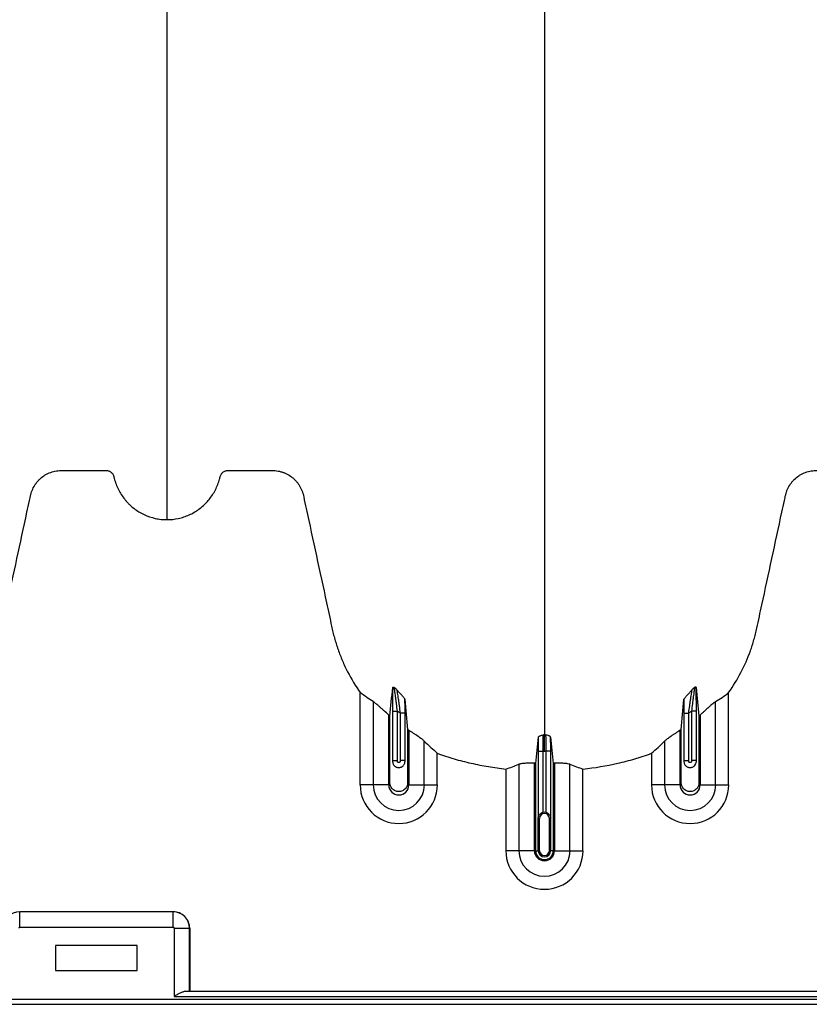
# Model space of a CAD drawing. Units: inches. Extents: x 172 to 1760, y 281 to 878.
# Drawn here: x 184 to 196, y 629 to 644 of the extents above; entities that cross this region are included whole.
import ezdxf

# ---------------------------------------------------------------- set-up
doc = ezdxf.new("R2010")
doc.units = ezdxf.units.IN
doc.header["$MEASUREMENT"] = 0

msp = doc.modelspace()

# ---------------------------------------------------------------- linework, layer by layer
at = {"color": 7, "linetype": 'Continuous', "lineweight": 25}
for p, q in [((188.881, 632.379), (188.881, 633.806)), ((189.082, 633.667), (189.082, 632.379)), ((194.371, 632.379), (194.371, 633.667)), ((194.572, 632.379), (194.572, 633.806)), ((189.381, 633.52), (189.455, 633.52)), ((189.381, 633.52), (189.381, 632.743)), ((189.455, 632.754), (189.455, 633.52)), ((194.073, 633.52), (193.998, 633.52)), ((193.998, 633.52), (193.998, 632.754)), ((194.073, 632.743), (194.073, 633.52)), ((189.322, 632.379), (189.322, 633.459)), ((189.573, 633.489), (189.498, 633.489)), ((189.498, 633.489), (189.498, 632.754)), ((189.573, 632.743), (189.573, 633.489)), ((193.881, 633.489), (193.955, 633.489)), ((193.881, 633.489), (193.881, 632.743)), ((193.955, 632.754), (193.955, 633.489)), ((194.132, 633.459), (194.132, 632.379)), ((189.632, 633.223), (189.632, 632.379)), ((193.822, 632.379), (193.822, 633.223)), ((189.871, 632.379), (189.871, 633.055)), ((193.582, 633.055), (193.582, 632.379)), ((189.381, 632.754), (189.455, 632.754)), ((189.573, 632.754), (189.498, 632.754)), ((190.072, 632.379), (190.072, 632.869)), ((191.631, 632.902), (191.705, 632.902)), ((191.631, 632.902), (191.631, 631.873)), ((191.705, 631.955), (191.705, 632.902)), ((191.823, 632.902), (191.748, 632.902)), ((191.748, 632.902), (191.748, 631.955)), ((191.823, 631.873), (191.823, 632.902)), ((193.381, 632.869), (193.381, 632.379)), ((193.881, 632.754), (193.955, 632.754)), ((194.073, 632.754), (193.998, 632.754)), ((191.131, 632.623), (191.131, 631.362)), ((191.332, 632.697), (191.332, 631.362)), ((191.572, 631.362), (191.572, 632.713)), ((191.59, 632.712), (191.59, 631.362)), ((191.864, 632.712), (191.864, 631.362)), ((191.882, 632.713), (191.882, 631.362)), ((192.121, 631.362), (192.121, 632.697)), ((192.322, 631.362), (192.322, 632.623)), ((189.322, 632.379), (188.881, 632.379)), ((189.632, 632.379), (190.072, 632.379)), ((193.822, 632.379), (193.381, 632.379)), ((194.132, 632.379), (194.572, 632.379)), ((191.651, 631.862), (191.632, 631.862)), ((191.632, 631.362), (191.632, 631.862)), ((191.632, 631.862), (191.632, 631.362)), ((191.651, 631.362), (191.651, 631.862)), ((191.802, 631.862), (191.802, 631.362)), ((191.802, 631.862), (191.822, 631.862)), ((191.822, 631.862), (191.822, 631.362)), ((191.822, 631.362), (191.822, 631.862)), ((191.572, 631.362), (191.131, 631.362)), ((191.59, 631.362), (191.651, 631.362)), ((191.864, 631.362), (191.802, 631.362)), ((191.882, 631.362), (192.322, 631.362)), ((183.622, 630.18), (183.622, 630.42)), ((185.992, 630.42), (183.622, 630.42)), ((183.622, 630.42), (183.622, 630.42)), ((185.992, 630.42), (183.622, 630.42)), ((185.992, 630.18), (185.992, 630.42)), ((185.992, 630.42), (185.992, 630.42)), ((183.622, 630.18), (185.992, 630.18)), ((186.007, 630.165), (186.007, 629.113)), ((186.007, 630.165), (186.246, 630.165)), ((186.246, 629.188), (186.246, 630.165)), ((186.246, 630.165), (186.247, 630.165)), ((186.247, 630.165), (186.247, 629.188)), ((184.177, 629.9), (184.177, 629.51)), ((185.437, 629.9), (184.177, 629.9)), ((185.437, 629.51), (185.437, 629.9)), ((184.177, 629.51), (185.437, 629.51)), ((186.007, 629.113), (209.107, 629.113)), ((208.933, 629.188), (186.181, 629.188)), ((172.207, 628.99), (223.047, 628.99)), ((223.047, 629.065), (176.502, 629.065))]:
    msp.add_line(p, q, dxfattribs=at)
for centre, radius, start, end in [((189.477, 632.379), 0.596, 180, 0), ((189.477, 632.379), 0.395, 180, 0), ((189.477, 632.379), 0.155, 180, 0), ((193.977, 632.379), 0.596, 180, 0), ((193.977, 632.379), 0.395, 180, 0), ((193.977, 632.379), 0.155, 180, 0), ((191.727, 631.862), 0.0753, 360, 180), ((191.727, 631.862), 0.095, 77.045, 102.955), ((191.727, 631.362), 0.596, 180, 0), ((191.727, 631.362), 0.395, 180, 0), ((191.727, 631.362), 0.155, 180, 0), ((191.727, 631.362), 0.137, 180, 0), ((191.727, 631.362), 0.0949, 180, 0), ((191.727, 631.362), 0.095, 180, 0), ((191.727, 631.362), 0.0753, 180, 0), ((183.622, 630.164), 0.255, 90.0762, 179.9238), ((185.991, 630.164), 0.255, 0.0762, 89.9238), ((185.992, 630.165), 0.255, 359.9881, 90.0119), ((183.622, 630.165), 0.015, 89.9881, 180.0119), ((185.992, 630.165), 0.015, 359.9881, 90.0119)]:
    msp.add_arc(centre, radius, start, end, dxfattribs=at)
for points, knots in [([(185.897, 636.477), (185.897, 636.495), (185.897, 636.58), (185.897, 636.731), (185.897, 636.929), (185.897, 637.092), (185.897, 637.223), (185.897, 637.321), (185.897, 637.418), (185.897, 637.516), (185.897, 637.615), (185.897, 637.713), (185.897, 637.812), (185.897, 637.911), (185.897, 638.011), (185.897, 638.111), (185.897, 638.212), (185.897, 638.314), (185.897, 638.417), (185.897, 638.52), (185.897, 638.625), (185.897, 638.766), (185.897, 638.945), (185.897, 639.129), (185.897, 639.279), (185.897, 639.393), (185.897, 639.509), (185.897, 639.627), (185.897, 639.747), (185.897, 639.858), (185.897, 639.961), (185.897, 640.076), (185.897, 640.214), (185.897, 640.338), (185.897, 640.426), (185.897, 640.465), (185.897, 640.492), (185.897, 640.503), (185.897, 640.531), (185.897, 640.577), (185.897, 640.667), (185.897, 640.783), (185.897, 641.019), (185.897, 641.367), (185.897, 641.864), (185.897, 642.422), (185.897, 642.876), (185.897, 643.175), (185.897, 643.289), (185.897, 643.41), (185.897, 643.576), (185.897, 643.787), (185.897, 644.393), (185.897, 645.454), (185.897, 647.018), (185.897, 648.638), (185.897, 649.992), (185.897, 651.136), (185.897, 652.32), (185.897, 653.872), (185.897, 655.513), (185.897, 656.876), (185.897, 657.752), (185.897, 658.47), (185.897, 659.012), (185.897, 659.551), (185.897, 660.272), (185.897, 661.194), (185.897, 662.702), (185.897, 664.63), (185.897, 667), (185.897, 669.415), (185.897, 672.014), (185.897, 674.789), (185.897, 676.951), (185.897, 678.336), (185.897, 678.798), (185.897, 679.105), (185.897, 679.207), (185.897, 679.258)], [0.0114136, 0.0114136, 0.0114136, 0.0114136, 0.015625, 0.03125, 0.046875, 0.0625, 0.0703125, 0.078125, 0.0859375, 0.09375, 0.1015625, 0.109375, 0.1171875, 0.125, 0.1328125, 0.140625, 0.1484375, 0.15625, 0.1640625, 0.171875, 0.1796875, 0.1875, 0.203125, 0.21875, 0.2265625, 0.234375, 0.2421875, 0.25, 0.2578125, 0.265625, 0.2714844, 0.2773438, 0.2871094, 0.296875, 0.2998047, 0.3027344, 0.3037109, 0.3045881, 0.3046875, 0.3085938, 0.3125, 0.3203125, 0.328125, 0.3515625, 0.375, 0.3984375, 0.421875, 0.4255653, 0.4292557, 0.4333778, 0.4375, 0.4453125, 0.453125, 0.4921875, 0.53125, 0.5625, 0.59375, 0.609375, 0.625, 0.65625, 0.6875, 0.703125, 0.71875, 0.7267607, 0.7347715, 0.7423857, 0.75, 0.765625, 0.78125, 0.8125, 0.84375, 0.875, 0.90625, 0.9433594, 0.9804688, 0.9882812, 0.9960938, 0.9980469, 0.999995, 0.999995, 0.999995, 0.999995]), ([(191.727, 679.258), (191.727, 679.201), (191.727, 679.086), (191.727, 678.743), (191.727, 678.229), (191.727, 676.688), (191.727, 674.303), (191.727, 671.27), (191.727, 668.448), (191.727, 665.835), (191.727, 663.273), (191.727, 661.188), (191.727, 659.554), (191.727, 658.552), (191.727, 657.766), (191.727, 657.179), (191.727, 656.587), (191.727, 655.804), (191.727, 654.848), (191.727, 653.364), (191.727, 651.577), (191.727, 649.887), (191.727, 648.596), (191.727, 647.346), (191.727, 645.863), (191.727, 644.077), (191.727, 642.334), (191.727, 641.128), (191.727, 640.425), (191.727, 640.179), (191.727, 639.984), (191.727, 639.841), (191.727, 639.706), (191.727, 639.351), (191.727, 638.804), (191.727, 638.131), (191.727, 637.546), (191.727, 637.161), (191.727, 636.919), (191.727, 636.806), (191.727, 636.721), (191.727, 636.679), (191.727, 636.654), (191.727, 636.644), (191.727, 636.62), (191.727, 636.585), (191.727, 636.508), (191.727, 636.4), (191.727, 636.283), (191.727, 636.186), (191.727, 636.1), (191.727, 636.006), (191.727, 635.905), (191.727, 635.802), (191.727, 635.697), (191.727, 635.59), (191.727, 635.443), (191.727, 635.258), (191.727, 635.073), (191.727, 634.928), (191.727, 634.821), (191.727, 634.719), (191.727, 634.618), (191.727, 634.519), (191.727, 634.42), (191.727, 634.317), (191.727, 634.213), (191.727, 634.105), (191.727, 633.997), (191.727, 633.888), (191.727, 633.779), (191.727, 633.671), (191.727, 633.565), (191.727, 633.461), (191.727, 633.326), (191.727, 633.225), (191.727, 633.157), (191.727, 633.153)], [0.046021, 0.046021, 0.046021, 0.046021, 0.0479697, 0.0499228, 0.0577353, 0.0655478, 0.1026572, 0.1397666, 0.1710166, 0.2022666, 0.2335166, 0.2647666, 0.2803916, 0.2960166, 0.3036308, 0.3112451, 0.3192558, 0.3272666, 0.3428916, 0.3585166, 0.3897666, 0.4210166, 0.4366416, 0.4522666, 0.4835166, 0.5147666, 0.5538291, 0.5928916, 0.6007041, 0.6085166, 0.6126387, 0.6167609, 0.6204512, 0.6241416, 0.6475791, 0.6710166, 0.6944541, 0.7178916, 0.7257041, 0.7335166, 0.7374228, 0.7413291, 0.7414285, 0.7423056, 0.7432822, 0.7462119, 0.7491416, 0.7589072, 0.7686728, 0.7745322, 0.7803916, 0.7882041, 0.7960166, 0.8038291, 0.8116416, 0.8194541, 0.8272666, 0.8428916, 0.8585166, 0.8663291, 0.8741416, 0.8819541, 0.8897666, 0.8975791, 0.9053916, 0.9132041, 0.9210166, 0.9288291, 0.9366416, 0.9444541, 0.9522666, 0.9600791, 0.9678916, 0.9757041, 0.9835166, 0.9991416, 0.9999956, 0.9999956, 0.9999956, 0.9999956]), ([(182.912, 633.806), (182.983, 633.906), (183.046, 634.01), (183.158, 634.224), (183.206, 634.335), (183.258, 634.478), (183.268, 634.506), (183.286, 634.564), (183.295, 634.594), (183.312, 634.653), (183.32, 634.682), (183.334, 634.741), (183.341, 634.771), (183.373, 634.92), (183.399, 635.04), (183.528, 635.637), (183.631, 636.115), (183.747, 636.652), (183.763, 636.727), (183.781, 636.809), (183.786, 636.831), (183.789, 636.846), (183.791, 636.854), (183.796, 636.876), (183.8, 636.891), (183.81, 636.92), (183.816, 636.934), (183.835, 636.976), (183.85, 637.003), (183.876, 637.04), (183.885, 637.053), (183.905, 637.076), (183.915, 637.087), (183.948, 637.119), (183.972, 637.139), (184.01, 637.164), (184.024, 637.172), (184.051, 637.186), (184.065, 637.193), (184.107, 637.21), (184.136, 637.219), (184.181, 637.229), (184.197, 637.231), (184.227, 637.235), (184.242, 637.236), (184.273, 637.237), (184.288, 637.237), (184.319, 637.237), (184.334, 637.237), (184.38, 637.237), (184.41, 637.237), (184.562, 637.237), (184.684, 637.237), (184.837, 637.237), (184.867, 637.237), (184.913, 637.237), (184.928, 637.237), (184.947, 637.237), (184.951, 637.237), (184.959, 637.237), (184.962, 637.237), (184.974, 637.236), (184.981, 637.234), (185.003, 637.228), (185.017, 637.221), (185.035, 637.207), (185.041, 637.202), (185.051, 637.191), (185.055, 637.185), (185.063, 637.172), (185.067, 637.165), (185.071, 637.154), (185.072, 637.151), (185.075, 637.143), (185.075, 637.14), (185.08, 637.121), (185.084, 637.106), (185.096, 637.062), (185.106, 637.034), (185.129, 636.977), (185.142, 636.95), (185.185, 636.87), (185.219, 636.82), (185.268, 636.762), (185.278, 636.751), (185.299, 636.729), (185.31, 636.718), (185.343, 636.687), (185.365, 636.667), (185.413, 636.631), (185.438, 636.614), (185.477, 636.59), (185.49, 636.582), (185.517, 636.568), (185.531, 636.561), (185.599, 636.529), (185.656, 636.51), (185.745, 636.49), (185.775, 636.485), (185.836, 636.478), (185.866, 636.477), (185.897, 636.477)], [0, 0, 0, 0, 0.0625, 0.0625, 0.125, 0.125, 0.140625, 0.140625, 0.15625, 0.15625, 0.171875, 0.171875, 0.1875, 0.1875, 0.25, 0.25, 0.5, 0.5, 0.53125, 0.539062, 0.542969, 0.542969, 0.546875, 0.546875, 0.554687, 0.554687, 0.5625, 0.5625, 0.578125, 0.578125, 0.585937, 0.585937, 0.59375, 0.59375, 0.609375, 0.609375, 0.617187, 0.617187, 0.625, 0.625, 0.640625, 0.640625, 0.648437, 0.648437, 0.65625, 0.65625, 0.664062, 0.664062, 0.671875, 0.671875, 0.6875, 0.6875, 0.75, 0.75, 0.765625, 0.765625, 0.773437, 0.773437, 0.775391, 0.775391, 0.777344, 0.777344, 0.78125, 0.78125, 0.789062, 0.789062, 0.792969, 0.792969, 0.796875, 0.796875, 0.800781, 0.800781, 0.802734, 0.802734, 0.804687, 0.804687, 0.8125, 0.8125, 0.828125, 0.828125, 0.84375, 0.84375, 0.875, 0.875, 0.882812, 0.882812, 0.890625, 0.890625, 0.90625, 0.90625, 0.921875, 0.921875, 0.929687, 0.929687, 0.9375, 0.9375, 0.96875, 0.96875, 0.984375, 0.984375, 1, 1, 1, 1]), ([(185.897, 636.477), (185.956, 636.477), (186.014, 636.483), (186.1, 636.501), (186.128, 636.509), (186.17, 636.523), (186.184, 636.528), (186.212, 636.539), (186.225, 636.544), (186.292, 636.574), (186.343, 636.604), (186.414, 636.656), (186.437, 636.675), (186.48, 636.714), (186.501, 636.735), (186.54, 636.778), (186.558, 636.801), (186.593, 636.848), (186.609, 636.873), (186.653, 636.95), (186.677, 637.003), (186.7, 637.073), (186.704, 637.087), (186.71, 637.108), (186.712, 637.115), (186.715, 637.126), (186.716, 637.129), (186.717, 637.137), (186.718, 637.14), (186.721, 637.151), (186.724, 637.158), (186.73, 637.171), (186.734, 637.178), (186.742, 637.19), (186.747, 637.195), (186.757, 637.206), (186.763, 637.211), (186.775, 637.219), (186.781, 637.223), (186.795, 637.229), (186.802, 637.231), (186.816, 637.235), (186.823, 637.236), (186.838, 637.237), (186.846, 637.237), (186.883, 637.237), (186.913, 637.237), (187.062, 637.237), (187.181, 637.237), (187.36, 637.237), (187.419, 637.237), (187.486, 637.237), (187.494, 637.237), (187.509, 637.237), (187.516, 637.237), (187.539, 637.236), (187.553, 637.236), (187.598, 637.232), (187.628, 637.226), (187.672, 637.214), (187.687, 637.209), (187.715, 637.198), (187.729, 637.192), (187.771, 637.172), (187.797, 637.156), (187.834, 637.128), (187.846, 637.118), (187.868, 637.097), (187.879, 637.086), (187.899, 637.064), (187.909, 637.052), (187.927, 637.027), (187.936, 637.014), (187.96, 636.974), (187.973, 636.947), (187.989, 636.904), (187.994, 636.889), (188.002, 636.859), (188.005, 636.844), (188.021, 636.768), (188.034, 636.708), (188.152, 636.162), (188.257, 635.678), (188.387, 635.072), (188.414, 634.951), (188.446, 634.799), (188.453, 634.769), (188.467, 634.709), (188.475, 634.679), (188.499, 634.589), (188.518, 634.53), (188.559, 634.412), (188.582, 634.354), (188.631, 634.239), (188.658, 634.181), (188.745, 634.014), (188.809, 633.908), (188.881, 633.806)], [0, 0, 0, 0, 0.03125, 0.03125, 0.046875, 0.046875, 0.054687, 0.054687, 0.0625, 0.0625, 0.09375, 0.09375, 0.109375, 0.109375, 0.125, 0.125, 0.140625, 0.140625, 0.15625, 0.15625, 0.1875, 0.1875, 0.195312, 0.195312, 0.199219, 0.199219, 0.201172, 0.201172, 0.203125, 0.203125, 0.207031, 0.207031, 0.210937, 0.210937, 0.214844, 0.214844, 0.21875, 0.21875, 0.222656, 0.222656, 0.226562, 0.226562, 0.230469, 0.230469, 0.234375, 0.234375, 0.25, 0.25, 0.3125, 0.3125, 0.34375, 0.34375, 0.347656, 0.347656, 0.351562, 0.351562, 0.359375, 0.359375, 0.375, 0.375, 0.382812, 0.382812, 0.390625, 0.390625, 0.40625, 0.40625, 0.414062, 0.414062, 0.421875, 0.421875, 0.429687, 0.429687, 0.4375, 0.4375, 0.453125, 0.453125, 0.460937, 0.460937, 0.46875, 0.46875, 0.5, 0.5, 0.75, 0.75, 0.8125, 0.8125, 0.828125, 0.828125, 0.84375, 0.84375, 0.875, 0.875, 0.90625, 0.90625, 0.9375, 0.9375, 1, 1, 1, 1]), ([(194.572, 633.806), (194.643, 633.906), (194.706, 634.01), (194.818, 634.224), (194.866, 634.335), (194.918, 634.478), (194.928, 634.506), (194.946, 634.564), (194.955, 634.594), (194.972, 634.653), (194.98, 634.682), (194.994, 634.741), (195.001, 634.771), (195.033, 634.92), (195.059, 635.04), (195.188, 635.637), (195.291, 636.115), (195.407, 636.652), (195.423, 636.727), (195.441, 636.809), (195.446, 636.831), (195.449, 636.846), (195.451, 636.854), (195.456, 636.876), (195.46, 636.891), (195.47, 636.92), (195.476, 636.934), (195.495, 636.976), (195.51, 637.003), (195.536, 637.04), (195.545, 637.053), (195.565, 637.076), (195.575, 637.087), (195.608, 637.119), (195.632, 637.139), (195.67, 637.164), (195.684, 637.172), (195.711, 637.186), (195.725, 637.193), (195.767, 637.21), (195.796, 637.219), (195.841, 637.229), (195.857, 637.231), (195.887, 637.235), (195.902, 637.236), (195.933, 637.237), (195.948, 637.237), (195.979, 637.237), (195.994, 637.237), (196.04, 637.237), (196.07, 637.237), (196.222, 637.237), (196.344, 637.237), (196.497, 637.237), (196.527, 637.237), (196.573, 637.237), (196.588, 637.237), (196.607, 637.237), (196.611, 637.237), (196.619, 637.237), (196.622, 637.237), (196.634, 637.236), (196.641, 637.234), (196.663, 637.228), (196.677, 637.221), (196.695, 637.207), (196.701, 637.202), (196.711, 637.191), (196.715, 637.185), (196.723, 637.172), (196.727, 637.165), (196.731, 637.154), (196.732, 637.151), (196.735, 637.143), (196.735, 637.14), (196.74, 637.121), (196.744, 637.106), (196.756, 637.062), (196.766, 637.034), (196.789, 636.977), (196.802, 636.95), (196.845, 636.87), (196.879, 636.82), (196.928, 636.762), (196.938, 636.751), (196.959, 636.729), (196.97, 636.718), (197.003, 636.687), (197.025, 636.667), (197.073, 636.631), (197.098, 636.614), (197.137, 636.59), (197.15, 636.582), (197.177, 636.568), (197.191, 636.561), (197.259, 636.529), (197.316, 636.51), (197.405, 636.49), (197.435, 636.485), (197.496, 636.478), (197.526, 636.477), (197.557, 636.477)], [0, 0, 0, 0, 0.0625, 0.0625, 0.125, 0.125, 0.140625, 0.140625, 0.15625, 0.15625, 0.171875, 0.171875, 0.1875, 0.1875, 0.25, 0.25, 0.5, 0.5, 0.53125, 0.539063, 0.542969, 0.542969, 0.546875, 0.546875, 0.554688, 0.554688, 0.5625, 0.5625, 0.578125, 0.578125, 0.585937, 0.585937, 0.59375, 0.59375, 0.609375, 0.609375, 0.617187, 0.617187, 0.625, 0.625, 0.640625, 0.640625, 0.648437, 0.648437, 0.65625, 0.65625, 0.664062, 0.664062, 0.671875, 0.671875, 0.6875, 0.6875, 0.75, 0.75, 0.765625, 0.765625, 0.773437, 0.773437, 0.775391, 0.775391, 0.777344, 0.777344, 0.78125, 0.78125, 0.789062, 0.789062, 0.792969, 0.792969, 0.796875, 0.796875, 0.800781, 0.800781, 0.802734, 0.802734, 0.804687, 0.804687, 0.8125, 0.8125, 0.828125, 0.828125, 0.84375, 0.84375, 0.875, 0.875, 0.882812, 0.882812, 0.890625, 0.890625, 0.90625, 0.90625, 0.921875, 0.921875, 0.929687, 0.929687, 0.9375, 0.9375, 0.96875, 0.96875, 0.984375, 0.984375, 1, 1, 1, 1]), ([(189.383, 633.884), (189.383, 633.873), (189.383, 633.862), (189.382, 633.837), (189.382, 633.823), (189.382, 633.782), (189.381, 633.752), (189.381, 633.705), (189.381, 633.688), (189.381, 633.655), (189.381, 633.639), (189.381, 633.588), (189.381, 633.554), (189.381, 633.52)], [0, 0, 0, 0, 0.125, 0.125, 0.25, 0.25, 0.5, 0.5, 0.625, 0.625, 0.75, 0.75, 1, 1, 1, 1]), ([(189.383, 633.884), (189.384, 633.888), (189.386, 633.89), (189.393, 633.89), (189.396, 633.889), (189.401, 633.888), (189.403, 633.887), (189.406, 633.886), (189.408, 633.885), (189.41, 633.884)], [0, 0, 0, 0, 0.5, 0.5, 0.75, 0.75, 0.875, 0.875, 1, 1, 1, 1]), ([(189.455, 633.52), (189.451, 633.558), (189.446, 633.595), (189.439, 633.651), (189.436, 633.669), (189.432, 633.705), (189.43, 633.722), (189.425, 633.755), (189.423, 633.772), (189.42, 633.795), (189.419, 633.802), (189.418, 633.817), (189.417, 633.824), (189.415, 633.837), (189.415, 633.843), (189.413, 633.854), (189.413, 633.86), (189.411, 633.874), (189.411, 633.881), (189.41, 633.884)], [0, 0, 0, 0, 0.25, 0.25, 0.375, 0.375, 0.5, 0.5, 0.625, 0.625, 0.6875, 0.6875, 0.75, 0.75, 0.8125, 0.8125, 0.875, 0.875, 1, 1, 1, 1]), ([(189.572, 633.702), (189.572, 633.705), (189.57, 633.709), (189.562, 633.719), (189.558, 633.724), (189.543, 633.742), (189.53, 633.756), (189.504, 633.784), (189.491, 633.798), (189.472, 633.82), (189.466, 633.827), (189.455, 633.841), (189.449, 633.848), (189.444, 633.854)], [0, 0, 0, 0, 0.125, 0.125, 0.25, 0.25, 0.5, 0.5, 0.75, 0.75, 0.875, 0.875, 1, 1, 1, 1]), ([(189.444, 633.854), (189.445, 633.849), (189.446, 633.842), (189.449, 633.828), (189.45, 633.822), (189.452, 633.811), (189.453, 633.804), (189.456, 633.785), (189.458, 633.77), (189.463, 633.74), (189.466, 633.723), (189.471, 633.69), (189.473, 633.673), (189.478, 633.638), (189.481, 633.619), (189.488, 633.564), (189.493, 633.527), (189.498, 633.489)], [0, 0, 0, 0, 0.125, 0.125, 0.1875, 0.1875, 0.25, 0.25, 0.375, 0.375, 0.5, 0.5, 0.625, 0.625, 0.75, 0.75, 1, 1, 1, 1]), ([(193.881, 633.702), (193.882, 633.705), (193.884, 633.709), (193.891, 633.719), (193.896, 633.724), (193.911, 633.742), (193.923, 633.756), (193.949, 633.784), (193.962, 633.798), (193.981, 633.82), (193.987, 633.827), (193.999, 633.841), (194.005, 633.848), (194.01, 633.854)], [0, 0, 0, 0, 0.125, 0.125, 0.25, 0.25, 0.5, 0.5, 0.75, 0.75, 0.875, 0.875, 1, 1, 1, 1]), ([(193.955, 633.489), (193.96, 633.527), (193.965, 633.564), (193.973, 633.619), (193.975, 633.638), (193.98, 633.673), (193.983, 633.69), (193.988, 633.723), (193.99, 633.74), (193.995, 633.77), (193.997, 633.785), (194.001, 633.804), (194.002, 633.811), (194.004, 633.822), (194.005, 633.828), (194.007, 633.842), (194.009, 633.849), (194.01, 633.854)], [0, 0, 0, 0, 0.25, 0.25, 0.375, 0.375, 0.5, 0.5, 0.625, 0.625, 0.75, 0.75, 0.8125, 0.8125, 0.875, 0.875, 1, 1, 1, 1]), ([(194.043, 633.884), (194.043, 633.882), (194.043, 633.88), (194.042, 633.873), (194.042, 633.869), (194.041, 633.859), (194.04, 633.854), (194.039, 633.843), (194.038, 633.836), (194.037, 633.823), (194.036, 633.817), (194.034, 633.802), (194.033, 633.795), (194.03, 633.771), (194.028, 633.755), (194.024, 633.722), (194.022, 633.705), (194.017, 633.669), (194.015, 633.651), (194.008, 633.595), (194.003, 633.558), (193.998, 633.52)], [0, 0, 0, 0, 0.0625, 0.0625, 0.125, 0.125, 0.1875, 0.1875, 0.25, 0.25, 0.3125, 0.3125, 0.375, 0.375, 0.5, 0.5, 0.625, 0.625, 0.75, 0.75, 1, 1, 1, 1]), ([(194.07, 633.884), (194.07, 633.888), (194.067, 633.89), (194.06, 633.89), (194.058, 633.889), (194.053, 633.888), (194.051, 633.887), (194.047, 633.886), (194.045, 633.885), (194.043, 633.884)], [0, 0, 0, 0, 0.5, 0.5, 0.75, 0.75, 0.875, 0.875, 1, 1, 1, 1]), ([(194.073, 633.52), (194.073, 633.554), (194.073, 633.588), (194.073, 633.639), (194.073, 633.655), (194.073, 633.688), (194.072, 633.705), (194.072, 633.752), (194.072, 633.782), (194.071, 633.823), (194.071, 633.837), (194.071, 633.862), (194.07, 633.873), (194.07, 633.884)], [0, 0, 0, 0, 0.25, 0.25, 0.375, 0.375, 0.5, 0.5, 0.75, 0.75, 0.875, 0.875, 1, 1, 1, 1]), ([(189.322, 633.459), (189.298, 633.48), (189.275, 633.501), (189.24, 633.532), (189.229, 633.542), (189.207, 633.562), (189.196, 633.572), (189.175, 633.591), (189.164, 633.6), (189.145, 633.618), (189.135, 633.626), (189.122, 633.637), (189.117, 633.641), (189.109, 633.647), (189.105, 633.651), (189.094, 633.659), (189.088, 633.664), (189.082, 633.667)], [0, 0, 0, 0, 0.25, 0.25, 0.375, 0.375, 0.5, 0.5, 0.625, 0.625, 0.75, 0.75, 0.8125, 0.8125, 0.875, 0.875, 1, 1, 1, 1]), ([(189.573, 633.489), (189.573, 633.526), (189.573, 633.562), (189.573, 633.633), (189.573, 633.668), (189.572, 633.702)], [0, 0, 0, 0, 0.5, 0.5, 1, 1, 1, 1]), ([(193.881, 633.702), (193.881, 633.668), (193.881, 633.633), (193.881, 633.562), (193.881, 633.526), (193.881, 633.489)], [0, 0, 0, 0, 0.5, 0.5, 1, 1, 1, 1]), ([(194.371, 633.667), (194.366, 633.664), (194.36, 633.659), (194.349, 633.651), (194.345, 633.648), (194.336, 633.641), (194.332, 633.637), (194.319, 633.626), (194.309, 633.618), (194.289, 633.6), (194.279, 633.591), (194.247, 633.562), (194.225, 633.543), (194.191, 633.512), (194.179, 633.501), (194.155, 633.48), (194.144, 633.47), (194.132, 633.459)], [0, 0, 0, 0, 0.125, 0.125, 0.1875, 0.1875, 0.25, 0.25, 0.375, 0.375, 0.5, 0.5, 0.75, 0.75, 0.875, 0.875, 1, 1, 1, 1]), ([(189.614, 633.235), (189.614, 633.197), (189.614, 632.925), (189.614, 632.652), (189.614, 632.397), (189.608, 632.365), (189.581, 632.319), (189.535, 632.285), (189.477, 632.272), (189.419, 632.285), (189.373, 632.319), (189.346, 632.365), (189.34, 632.397), (189.34, 632.652), (189.34, 632.995), (189.34, 633.336), (189.34, 633.443)], [0.7804213, 0.7804213, 0.7804213, 0.7804213, 0.7985438, 0.9090371, 0.9090371, 0.9162905, 0.9235438, 0.9307972, 0.9380505, 0.9453039, 0.9525573, 0.9598106, 0.967064, 0.967064, 1.0775573, 1.1286158, 1.1286158, 1.1286158, 1.1286158]), ([(194.114, 633.443), (194.114, 633.336), (194.114, 632.995), (194.114, 632.652), (194.114, 632.397), (194.108, 632.365), (194.081, 632.319), (194.035, 632.285), (193.977, 632.272), (193.919, 632.285), (193.873, 632.319), (193.846, 632.365), (193.84, 632.397), (193.84, 632.652), (193.84, 632.925), (193.84, 633.197), (193.84, 633.235)], [0.8713842, 0.8713842, 0.8713842, 0.8713842, 0.9224427, 1.032936, 1.032936, 1.0401894, 1.0474427, 1.0546961, 1.0619495, 1.0692028, 1.0764562, 1.0837095, 1.0909629, 1.0909629, 1.2014562, 1.2195787, 1.2195787, 1.2195787, 1.2195787]), ([(189.871, 633.055), (189.862, 633.065), (189.848, 633.076), (189.823, 633.095), (189.814, 633.101), (189.795, 633.115), (189.785, 633.122), (189.763, 633.136), (189.752, 633.144), (189.729, 633.159), (189.717, 633.167), (189.694, 633.183), (189.681, 633.191), (189.657, 633.207), (189.644, 633.215), (189.632, 633.223)], [0, 0, 0, 0, 0.25, 0.25, 0.375, 0.375, 0.5, 0.5, 0.625, 0.625, 0.75, 0.75, 0.875, 0.875, 1, 1, 1, 1]), ([(193.822, 633.223), (193.797, 633.207), (193.772, 633.191), (193.737, 633.167), (193.725, 633.159), (193.702, 633.144), (193.69, 633.137), (193.669, 633.122), (193.659, 633.115), (193.64, 633.101), (193.631, 633.095), (193.605, 633.076), (193.592, 633.065), (193.582, 633.055)], [0, 0, 0, 0, 0.25, 0.25, 0.375, 0.375, 0.5, 0.5, 0.625, 0.625, 0.75, 0.75, 1, 1, 1, 1]), ([(191.632, 633.119), (191.632, 633.104), (191.631, 633.088), (191.631, 633.054), (191.631, 633.037), (191.631, 633.009), (191.631, 632.999), (191.631, 632.98), (191.631, 632.971), (191.631, 632.942), (191.631, 632.922), (191.631, 632.902)], [0, 0, 0, 0, 0.25, 0.25, 0.5, 0.5, 0.625, 0.625, 0.75, 0.75, 1, 1, 1, 1]), ([(191.632, 633.119), (191.632, 633.123), (191.635, 633.126), (191.642, 633.13), (191.645, 633.132), (191.651, 633.134), (191.655, 633.136), (191.673, 633.143), (191.692, 633.148), (191.71, 633.153)], [0, 0, 0, 0, 0.25, 0.25, 0.375, 0.375, 0.5, 0.5, 1, 1, 1, 1]), ([(191.705, 632.902), (191.705, 632.917), (191.705, 632.932), (191.706, 632.961), (191.706, 632.976), (191.706, 633.004), (191.706, 633.017), (191.706, 633.043), (191.706, 633.055), (191.707, 633.078), (191.707, 633.088), (191.707, 633.103), (191.708, 633.107), (191.708, 633.116), (191.708, 633.12), (191.708, 633.131), (191.709, 633.137), (191.709, 633.147), (191.71, 633.151), (191.71, 633.153)], [0, 0, 0, 0, 0.125, 0.125, 0.25, 0.25, 0.375, 0.375, 0.5, 0.5, 0.625, 0.625, 0.6875, 0.6875, 0.75, 0.75, 0.875, 0.875, 1, 1, 1, 1]), ([(191.727, 632.902), (191.727, 632.932), (191.727, 632.962), (191.727, 633.018), (191.727, 633.044), (191.727, 633.089), (191.727, 633.109), (191.727, 633.138), (191.727, 633.148), (191.727, 633.153)], [0, 0, 0, 0, 0.25, 0.25, 0.5, 0.5, 0.75, 0.75, 1, 1, 1, 1]), ([(191.822, 633.119), (191.821, 633.123), (191.818, 633.126), (191.811, 633.13), (191.808, 633.132), (191.802, 633.134), (191.799, 633.136), (191.78, 633.143), (191.762, 633.148), (191.744, 633.153)], [0, 0, 0, 0, 0.25, 0.25, 0.375, 0.375, 0.5, 0.5, 1, 1, 1, 1]), ([(191.744, 633.153), (191.744, 633.151), (191.744, 633.147), (191.745, 633.137), (191.745, 633.131), (191.746, 633.12), (191.746, 633.116), (191.746, 633.107), (191.746, 633.103), (191.746, 633.088), (191.747, 633.078), (191.747, 633.055), (191.747, 633.043), (191.748, 633.017), (191.748, 633.004), (191.748, 632.976), (191.748, 632.961), (191.748, 632.932), (191.748, 632.917), (191.748, 632.902)], [0, 0, 0, 0, 0.125, 0.125, 0.25, 0.25, 0.3125, 0.3125, 0.375, 0.375, 0.5, 0.5, 0.625, 0.625, 0.75, 0.75, 0.875, 0.875, 1, 1, 1, 1]), ([(191.823, 632.902), (191.823, 632.922), (191.823, 632.942), (191.823, 632.971), (191.823, 632.98), (191.823, 632.999), (191.823, 633.009), (191.823, 633.037), (191.822, 633.054), (191.822, 633.088), (191.822, 633.104), (191.822, 633.119)], [0, 0, 0, 0, 0.25, 0.25, 0.375, 0.375, 0.5, 0.5, 0.75, 0.75, 1, 1, 1, 1]), ([(189.498, 632.754), (189.498, 632.75), (189.498, 632.746), (189.498, 632.739), (189.497, 632.736), (189.493, 632.729), (189.49, 632.727), (189.484, 632.724), (189.48, 632.723), (189.473, 632.723), (189.47, 632.724), (189.463, 632.727), (189.46, 632.73), (189.457, 632.736), (189.456, 632.739), (189.455, 632.746), (189.455, 632.75), (189.455, 632.754)], [0, 0, 0, 0, 0.125, 0.125, 0.25, 0.25, 0.375, 0.375, 0.5, 0.5, 0.625, 0.625, 0.75, 0.75, 0.875, 0.875, 1, 1, 1, 1]), ([(190.072, 632.869), (190.115, 632.852), (190.157, 632.836), (190.243, 632.807), (190.287, 632.794), (190.417, 632.757), (190.505, 632.735), (190.682, 632.695), (190.771, 632.677), (190.95, 632.647), (191.041, 632.634), (191.131, 632.623)], [0, 0, 0, 0, 0.125, 0.125, 0.25, 0.25, 0.5, 0.5, 0.75, 0.75, 1, 1, 1, 1]), ([(192.322, 632.623), (192.502, 632.644), (192.681, 632.674), (192.947, 632.734), (193.035, 632.757), (193.145, 632.788), (193.167, 632.794), (193.211, 632.808), (193.232, 632.815), (193.297, 632.837), (193.339, 632.852), (193.381, 632.869)], [0, 0, 0, 0, 0.5, 0.5, 0.75, 0.75, 0.8125, 0.8125, 0.875, 0.875, 1, 1, 1, 1]), ([(193.998, 632.754), (193.998, 632.75), (193.998, 632.747), (193.998, 632.739), (193.997, 632.736), (193.993, 632.73), (193.99, 632.727), (193.984, 632.724), (193.98, 632.723), (193.97, 632.723), (193.962, 632.726), (193.957, 632.736), (193.956, 632.739), (193.955, 632.746), (193.955, 632.75), (193.955, 632.754)], [0, 0, 0, 0, 0.125, 0.125, 0.25, 0.25, 0.375, 0.375, 0.5, 0.5, 0.75, 0.75, 0.875, 0.875, 1, 1, 1, 1]), ([(189.381, 632.743), (189.381, 632.737), (189.381, 632.731), (189.384, 632.719), (189.386, 632.712), (189.39, 632.701), (189.393, 632.696), (189.4, 632.685), (189.405, 632.68), (189.418, 632.667), (189.429, 632.66), (189.446, 632.653), (189.452, 632.652), (189.464, 632.649), (189.47, 632.649), (189.483, 632.649), (189.489, 632.649), (189.502, 632.652), (189.508, 632.653), (189.525, 632.66), (189.536, 632.667), (189.549, 632.68), (189.553, 632.685), (189.56, 632.696), (189.563, 632.701), (189.568, 632.712), (189.57, 632.718), (189.572, 632.731), (189.573, 632.737), (189.573, 632.743)], [0, 0, 0, 0, 0.0625, 0.0625, 0.125, 0.125, 0.1875, 0.1875, 0.25, 0.25, 0.375, 0.375, 0.4375, 0.4375, 0.5, 0.5, 0.5625, 0.5625, 0.625, 0.625, 0.75, 0.75, 0.8125, 0.8125, 0.875, 0.875, 0.9375, 0.9375, 1, 1, 1, 1]), ([(191.572, 632.713), (191.546, 632.714), (191.52, 632.714), (191.483, 632.714), (191.47, 632.713), (191.447, 632.713), (191.436, 632.712), (191.415, 632.711), (191.405, 632.71), (191.386, 632.708), (191.377, 632.707), (191.362, 632.705), (191.354, 632.703), (191.342, 632.7), (191.337, 632.699), (191.332, 632.697)], [0, 0, 0, 0, 0.25, 0.25, 0.375, 0.375, 0.5, 0.5, 0.625, 0.625, 0.75, 0.75, 0.875, 0.875, 1, 1, 1, 1]), ([(192.121, 632.697), (192.113, 632.701), (192.1, 632.703), (192.076, 632.707), (192.068, 632.708), (192.049, 632.71), (192.039, 632.711), (192.018, 632.712), (192.007, 632.713), (191.983, 632.713), (191.971, 632.714), (191.947, 632.714), (191.934, 632.714), (191.908, 632.713), (191.895, 632.713), (191.882, 632.713)], [0, 0, 0, 0, 0.25, 0.25, 0.375, 0.375, 0.5, 0.5, 0.625, 0.625, 0.75, 0.75, 0.875, 0.875, 1, 1, 1, 1]), ([(193.881, 632.743), (193.881, 632.737), (193.881, 632.731), (193.884, 632.718), (193.886, 632.712), (193.89, 632.701), (193.893, 632.696), (193.901, 632.685), (193.904, 632.68), (193.913, 632.672), (193.918, 632.668), (193.929, 632.661), (193.934, 632.658), (193.946, 632.653), (193.952, 632.652), (193.964, 632.649), (193.97, 632.649), (193.983, 632.649), (193.989, 632.649), (194.002, 632.652), (194.008, 632.653), (194.019, 632.658), (194.025, 632.661), (194.035, 632.668), (194.04, 632.672), (194.053, 632.685), (194.061, 632.695), (194.07, 632.718), (194.073, 632.731), (194.073, 632.743)], [0, 0, 0, 0, 0.0625, 0.0625, 0.125, 0.125, 0.1875, 0.1875, 0.25, 0.25, 0.3125, 0.3125, 0.375, 0.375, 0.4375, 0.4375, 0.5, 0.5, 0.5625, 0.5625, 0.625, 0.625, 0.6875, 0.6875, 0.75, 0.75, 0.875, 0.875, 1, 1, 1, 1]), ([(191.636, 631.899), (191.635, 631.895), (191.633, 631.89), (191.631, 631.882), (191.631, 631.877), (191.631, 631.873)], [0, 0, 0, 0, 0.5, 0.5, 1, 1, 1, 1]), ([(191.631, 631.873), (191.631, 631.872), (191.631, 631.871), (191.631, 631.869), (191.631, 631.868), (191.632, 631.867), (191.632, 631.866), (191.632, 631.865), (191.632, 631.865), (191.632, 631.864), (191.632, 631.864), (191.632, 631.864), (191.632, 631.863), (191.632, 631.863), (191.632, 631.863), (191.632, 631.862)], [0, 0, 0, 0, 0.5, 0.5, 0.75, 0.75, 0.875, 0.875, 0.9375, 0.9375, 0.96875, 0.96875, 0.984375, 0.984375, 1, 1, 1, 1]), ([(191.632, 631.862), (191.632, 631.865), (191.632, 631.868), (191.632, 631.872), (191.632, 631.874), (191.633, 631.88), (191.633, 631.883), (191.635, 631.891), (191.636, 631.895), (191.636, 631.899)], [0, 0, 0, 0, 0.125, 0.125, 0.25, 0.25, 0.5, 0.5, 1, 1, 1, 1]), ([(191.636, 631.899), (191.639, 631.904), (191.642, 631.91), (191.651, 631.922), (191.656, 631.927), (191.667, 631.937), (191.674, 631.942), (191.689, 631.95), (191.697, 631.953), (191.705, 631.955)], [0, 0, 0, 0, 0.25, 0.25, 0.5, 0.5, 0.75, 0.75, 1, 1, 1, 1]), ([(191.748, 631.955), (191.757, 631.953), (191.765, 631.95), (191.78, 631.942), (191.786, 631.937), (191.798, 631.927), (191.803, 631.922), (191.811, 631.91), (191.814, 631.904), (191.817, 631.899)], [0, 0, 0, 0, 0.25, 0.25, 0.5, 0.5, 0.75, 0.75, 1, 1, 1, 1]), ([(191.817, 631.899), (191.818, 631.895), (191.819, 631.891), (191.82, 631.883), (191.821, 631.88), (191.821, 631.874), (191.821, 631.872), (191.822, 631.868), (191.822, 631.865), (191.822, 631.862)], [0, 0, 0, 0, 0.5, 0.5, 0.75, 0.75, 0.875, 0.875, 1, 1, 1, 1]), ([(191.817, 631.899), (191.819, 631.895), (191.82, 631.89), (191.822, 631.882), (191.823, 631.877), (191.823, 631.873)], [0, 0, 0, 0, 0.5, 0.5, 1, 1, 1, 1]), ([(191.822, 631.862), (191.822, 631.863), (191.822, 631.863), (191.822, 631.863), (191.822, 631.864), (191.822, 631.864), (191.822, 631.864), (191.822, 631.865), (191.822, 631.865), (191.822, 631.866), (191.822, 631.867), (191.822, 631.868), (191.822, 631.869), (191.823, 631.871), (191.823, 631.872), (191.823, 631.873)], [0, 0, 0, 0, 0.015625, 0.015625, 0.03125, 0.03125, 0.0625, 0.0625, 0.125, 0.125, 0.25, 0.25, 0.5, 0.5, 1, 1, 1, 1]), ([(186.181, 629.188), (186.175, 629.188), (186.168, 629.187), (186.155, 629.184), (186.148, 629.182), (186.127, 629.175), (186.113, 629.169), (186.09, 629.158), (186.083, 629.154), (186.068, 629.146), (186.06, 629.142), (186.045, 629.134), (186.037, 629.13), (186.022, 629.121), (186.014, 629.117), (186.007, 629.113)], [0, 0, 0, 0, 0.125, 0.125, 0.25, 0.25, 0.5, 0.5, 0.625, 0.625, 0.75, 0.75, 0.875, 0.875, 1, 1, 1, 1])]:
    msp.add_open_spline(points, degree=3, knots=knots, dxfattribs=at)
for points in [[(189.34, 633.443), (189.354, 633.588), (189.369, 633.735), (189.383, 633.884)], [(189.444, 633.854), (189.433, 633.864), (189.421, 633.874), (189.41, 633.884)], [(194.043, 633.884), (194.032, 633.874), (194.021, 633.864), (194.01, 633.854)], [(194.07, 633.884), (194.085, 633.735), (194.099, 633.588), (194.114, 633.443)], [(189.082, 633.667), (189.015, 633.706), (188.947, 633.752), (188.881, 633.806)], [(189.572, 633.702), (189.586, 633.543), (189.6, 633.388), (189.614, 633.235)], [(193.84, 633.235), (193.854, 633.388), (193.868, 633.543), (193.881, 633.702)], [(194.371, 633.667), (194.439, 633.706), (194.506, 633.752), (194.572, 633.806)], [(189.455, 633.52), (189.47, 633.509), (189.484, 633.499), (189.498, 633.489)], [(193.955, 633.489), (193.97, 633.499), (193.984, 633.509), (193.998, 633.52)], [(189.34, 633.443), (189.334, 633.449), (189.328, 633.454), (189.322, 633.459)], [(194.132, 633.459), (194.126, 633.454), (194.12, 633.449), (194.114, 633.443)], [(189.632, 633.223), (189.626, 633.227), (189.62, 633.231), (189.614, 633.235)], [(193.84, 633.235), (193.834, 633.231), (193.828, 633.227), (193.822, 633.223)], [(189.871, 633.055), (189.938, 632.989), (190.005, 632.927), (190.072, 632.869)], [(191.632, 633.119), (191.618, 632.983), (191.604, 632.847), (191.59, 632.712)], [(191.727, 633.153), (191.721, 633.153), (191.716, 633.153), (191.71, 633.153)], [(191.744, 633.153), (191.738, 633.153), (191.732, 633.153), (191.727, 633.153)], [(191.822, 633.119), (191.836, 632.983), (191.85, 632.847), (191.864, 632.712)], [(193.381, 632.869), (193.449, 632.927), (193.516, 632.989), (193.582, 633.055)], [(191.705, 632.902), (191.713, 632.902), (191.72, 632.902), (191.727, 632.902)], [(191.727, 632.902), (191.734, 632.902), (191.741, 632.902), (191.748, 632.902)], [(191.131, 632.623), (191.198, 632.646), (191.265, 632.671), (191.332, 632.697)], [(191.59, 632.712), (191.584, 632.712), (191.578, 632.713), (191.572, 632.713)], [(191.882, 632.713), (191.876, 632.713), (191.87, 632.712), (191.864, 632.712)], [(192.121, 632.697), (192.188, 632.671), (192.255, 632.646), (192.322, 632.623)]]:
    msp.add_open_spline(points, degree=3, dxfattribs=at)

doc.saveas('drawing.dxf')
